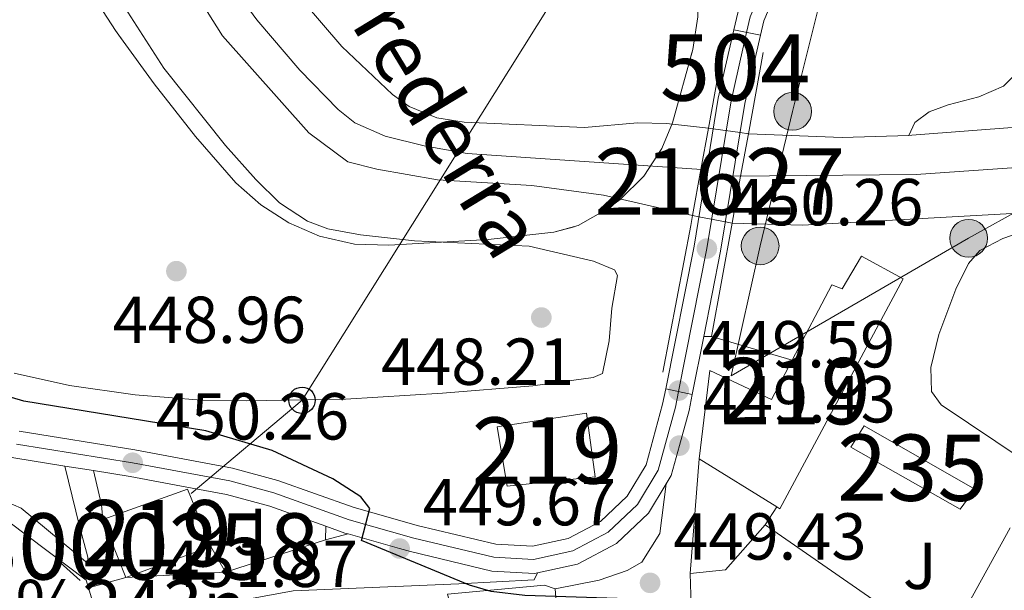
# Model space of a CAD drawing. Extents: x 573419 to 580294, y 729030 to 733732.
# Drawn here: x 575797 to 575946, y 729114 to 729200 of the extents above; entities that cross this region are included whole.
import ezdxf
from ezdxf.enums import TextEntityAlignment as Align

# ---------------------------------------------------------------- set-up
doc = ezdxf.new("R2010")
doc.units = 0
doc.header["$MEASUREMENT"] = 0
for name, pattern in [('DGN Style 1', [49.1971388, 0.08185880000000001, -49.11528]), ('DGN Style 2', [81.8588, 49.11528, -32.74352]), ('DGN Style 3', [114.60231999999999, 81.8588, -32.74352]), ('DGN Style 4', [131.0559388, 65.48704000000001, -32.74352, 0.08185880000000001, -32.74352]), ('DGN Style 5', [57.301159999999996, 24.55764, -32.74352]), ('DGN Style 7', [163.71759999999998, 73.67292, -32.74352, 24.55764, -32.74352])]:
    doc.linetypes.add(name, pattern=pattern)
for name, color, linetype in [('Nivel 11', 7, 'Continuous'), ('Nivel 15', 7, 'Continuous'), ('Nivel 16', 7, 'Continuous'), ('Nivel 20', 7, 'Continuous'), ('Nivel 21', 7, 'Continuous'), ('Nivel 22', 7, 'Continuous'), ('Nivel 23', 7, 'Continuous'), ('Nivel 25', 7, 'Continuous'), ('Nivel 26', 7, 'Continuous'), ('Nivel 32', 7, 'Continuous'), ('Nivel 33', 7, 'Continuous'), ('Nivel 35', 7, 'Continuous'), ('Nivel 36', 7, 'Continuous'), ('Nivel 4', 7, 'Continuous'), ('Nivel 41', 7, 'Continuous'), ('Nivel 43', 7, 'Continuous'), ('Nivel 44', 7, 'Continuous'), ('Nivel 48', 7, 'Continuous'), ('Nivel 49', 7, 'Continuous'), ('Nivel 51', 7, 'Continuous'), ('Nivel 52', 7, 'Continuous'), ('Nivel 54', 7, 'Continuous'), ('Nivel 57', 7, 'Continuous'), ('Nivel 7', 7, 'Continuous')]:
    doc.layers.add(name, color=color, linetype=linetype)
doc.styles.add('Style-arial', font='arial.shx', dxfattribs={"bigfont": 'arialbig.shx'})
doc.styles.add('Style-arialn', font='arialn.shx', dxfattribs={"bigfont": 'arialnbig.shx'})
doc.styles.add('Style-timesi', font='timesi.shx', dxfattribs={"bigfont": 'timesibig.shx'})

# ---------------------------------------------------------------- blocks, each defined once
blk = doc.blocks.new('5PATER')
at = {"layer": 'Nivel 7', "linetype": 'Continuous', "lineweight": 0}
h = blk.add_hatch(color=53, dxfattribs=at)
edge = h.paths.add_edge_path()
edge.add_ellipse((1.001171767711639e-08, 1.001171767711639e-08), major_axis=(-1.095731442945027, -1.110710700472634), ratio=0.9994222409660316, start_angle=0, end_angle=360)
blk = doc.blocks.new('5PELE')
at = {"layer": 'Nivel 32', "linetype": 'Continuous', "lineweight": 0}
h = blk.add_hatch(color=9, dxfattribs=at)
edge = h.paths.add_edge_path()
edge.add_arc((-0.0001999898813664913, 1.001171767711639e-08), 2.85, 0, 360)
at = {"layer": 'Nivel 32', "color": 8, "linetype": 'Continuous', "lineweight": 0}
blk.add_circle((-0.0001999898813664913, 1.001171767711639e-08, -0.0002128803047298788), 2.85, dxfattribs=at)
blk = doc.blocks.new('5PTT')
at = {"layer": 'Nivel 33', "color": 7, "linetype": 'Continuous', "lineweight": 30}
blk.add_circle((0, 0, 0.0001468865212927994), 1.995000006667076, dxfattribs=at)
blk = doc.blocks.new('5PATER_1')
at = {"layer": 'Nivel 7', "linetype": 'Continuous', "lineweight": 0}
h = blk.add_hatch(color=7, dxfattribs=at)
edge = h.paths.add_edge_path()
edge.add_ellipse((1.001171767711639e-08, 1.001171767711639e-08), major_axis=(-1.095731442372465, -1.110710699892244), ratio=0.9994222409660318, start_angle=0, end_angle=360)

msp = doc.modelspace()

# ---------------------------------------------------------------- linework, layer by layer
at = {"layer": 'Nivel 11', "color": 142, "linetype": 'Continuous', "lineweight": 13, "extrusion": (0.0126472140152375, 0.3190885332828369, 0.9476405204005687), "elevation": 240380.3941435294, "flags": 128}
msp.add_lwpolyline([(-546576.6398829101, -711933.0937203974), (-546590.8049962875, -711933.0937203974), (-546600.8218839196, -711933.8390097136)], dxfattribs=at)
at = {"layer": 'Nivel 11', "color": 142, "linetype": 'Continuous', "lineweight": 13}
for points in [[(575898.8770000001, 729170.8130000001, 446.147), (575885.44, 729173.895, 446.147), (575874.6370000001, 729175.3160000001, 446.147), (575860.4099999999, 729176.1980000001, 446.147), (575851.226, 729177.7890000001, 446.147), (575846.852, 729178.9140000001, 446.147), (575840.9709999999, 729183.3090000001, 445.899), (575827.9639999999, 729197.908, 446.147), (575811.6939999999, 729223.8430000001, 446.642), (575795.1980000001, 729261.577, 446.147), (575790.033, 729276.4340000001, 446.147), (575787.9890000001, 729290.9780000001, 446.147), (575792.1680000001, 729350.496, 446.394), (575791.3589999999, 729378.108, 446.394), (575791.487, 729401.916, 446.394), (575792.656, 729417.7069999999, 446.394), (575791.635, 729424.9469999999, 445.899), (575788.8600000001, 729431.888, 445.708)], [(575799.95, 729400.6969999999, 446.889), (575800.3060000001, 729380.923, 446.889), (575803.101, 729351.673, 446.889), (575803.453, 729334.7520000001, 446.642), (575803.29, 729317.6240000001, 446.642), (575803.8470000001, 729292.341, 446.642), (575804.3160000001, 729273.2820000001, 446.147), (575805.432, 729264.8130000001, 446.147), (575806.976, 729260.051, 446.147), (575812.588, 729250.783, 446.147), (575836.4850000001, 729207.4580000001, 446.394), (575845.969, 729196.3400000001, 446.394), (575853.608, 729189.0689999999, 446.147), (575856.1170000001, 729187.2490000001, 446.147), (575860.311, 729185.5360000001, 446.147), (575864.412, 729184.9240000001, 446.147), (575882.595, 729184.074, 446.147), (575890.5560000001, 729184.788, 446.147), (575894.9680000001, 729184.702, 446.147), (575901.2609999999, 729183.98, 446.147)], [(575931.4839999999, 729182.906, 445.909), (575931.9469999999, 729182.9210000001, 445.899), (575980.6329999999, 729186.648, 445.652), (576003.6329999999, 729187.7320000001, 445.404), (576014.6070000001, 729187.2239999999, 444.91), (576020.2080000001, 729186.324, 444.662), (576025.702, 729184.4480000001, 444.168), (576031.044, 729180.882, 443.92), (576038.378, 729175.419, 443.426), (576060.841, 729150.869, 443.426), (576067.1359999999, 729142.851, 444.168), (576072.4010000001, 729134.4839999999, 444.662), (576077.246, 729124.743, 444.91), (576080.6429999999, 729110.557, 444.91), (576082.119, 729100.669, 444.91), (576084.4580000001, 729095.213, 444.415), (576100.8740000001, 729073.8870000001, 444.91), (576111.719, 729058.483, 444.796)], [(575947.091, 729171.0989999999, 444.91), (575915.4809999999, 729169.348, 445.157), (575904.851, 729169.679, 446.147)]]:
    msp.add_polyline3d(points, dxfattribs=at)
at = {"layer": 'Nivel 15', "color": 1, "linetype": 'Continuous', "lineweight": 13, "extrusion": (0.01466567225235643, -0.009104687751612326, 0.9998510002587047), "elevation": 2264.423608247098, "flags": 128}
msp.add_lwpolyline([(575831.2341708655, 729184.9245120282), (575842.9484017482, 729177.6532106437)], dxfattribs=at)
at = {"layer": 'Nivel 15', "color": 1, "linetype": 'Continuous', "lineweight": 13, "extrusion": (-0.03373436535537008, -0.01373542749726252, 0.9993364451602562), "elevation": -28980.9283436067, "flags": 128}
msp.add_lwpolyline([(-458154.2982967308, 807734.5625284403), (-458153.76114879, 807748.1526658237), (-458144.3870702219, 807748.1526658237)], dxfattribs=at)
at = {"layer": 'Nivel 15', "color": 1, "linetype": 'Continuous', "lineweight": 13, "extrusion": (-0.0288851626380598, 0.07309390823097353, 0.9969066796640972), "elevation": 37119.60673468986, "flags": 128}
msp.add_lwpolyline([(-803481.2514152802, -464985.6044447047), (-803481.2514152802, -464995.045326761)], dxfattribs=at)
at = {"layer": 'Nivel 15', "color": 1, "linetype": 'Continuous', "lineweight": 13, "extrusion": (-0.2063606739055524, 0.4641758386570879, 0.8613687149370096), "elevation": 219986.0965254643, "flags": 128}
msp.add_lwpolyline([(-822431.9886358948, -372132.1455679098), (-822437.0840700879, -372130.1966732529), (-822445.3228968377, -372134.5787333605)], dxfattribs=at)
at = {"layer": 'Nivel 15', "color": 1, "linetype": 'Continuous', "lineweight": 13, "extrusion": (0.06939760491172163, 0.05719632888940217, 0.9959480671170019), "elevation": 82120.27910489813, "flags": 128}
msp.add_lwpolyline([(196369.2992298676, -904427.8271858697), (196340.1002644177, -904436.0780258663), (196338.6555345075, -904422.011566842)], dxfattribs=at)
at = {"layer": 'Nivel 15', "color": 1, "linetype": 'Continuous', "lineweight": 13, "extrusion": (0.01694816522109845, 0.006188973766279633, 0.999837214900185), "elevation": 14730.92792478184, "flags": 128}
msp.add_lwpolyline([(487367.4111370131, -790853.4997524752), (487367.4111370132, -790839.8101037219)], dxfattribs=at)
at = {"layer": 'Nivel 15', "color": 1, "linetype": 'Continuous', "lineweight": 13, "extrusion": (0.001921716845011954, -0.06302540814449385, 0.998010072560687), "elevation": -44393.71097220526, "flags": 128}
msp.add_lwpolyline([(597852.2763081619, 709812.2806128943), (597852.2763081619, 709839.7329681849)], dxfattribs=at)
at = {"layer": 'Nivel 15', "color": 1, "linetype": 'Continuous', "lineweight": 13}
for points in [[(575911.591, 729126.8130000001, 456.833), (575912.065, 729126.5190000001, 456.824), (575930.669, 729161.273, 451.876), (575924.342, 729164.685, 451.876), (575921.4639999999, 729159.75, 453.113), (575919.908, 729160.3600000001, 452.618), (575913.916, 729148.9990000001, 453.104)], [(575913.916, 729148.9990000001, 453.104), (575910.767, 729143.027, 453.36), (575901.497, 729147.4210000001, 457.318), (575899.879, 729134.084, 457.071)], [(575869.396, 729138.932, 454.595), (575882.8859999999, 729140.967, 454.101), (575884.1769999999, 729131.3500000001, 454.348), (575870.9140000001, 729129.97, 454.348), (575869.396, 729138.932, 454.595)]]:
    msp.add_polyline3d(points, dxfattribs=at)
at = {"layer": 'Nivel 15', "color": 126, "linetype": 'Continuous', "lineweight": 0}
msp.add_polyline3d([(575924.77, 729139.077, 448.425), (575941.4639999999, 729129.5150000001, 448.425), (575939.2690000001, 729126.4610000001, 448.673), (575922.7409999999, 729135.865, 448.425), (575924.77, 729139.077, 448.425)], dxfattribs=at)
at = {"layer": 'Nivel 16', "color": 1, "linetype": 'Continuous', "lineweight": 13, "elevation": 452.232, "flags": 128}
msp.add_lwpolyline([(575909.854, 729124.1130000001), (575911.591, 729126.8130000001)], dxfattribs=at)
at = {"layer": 'Nivel 20', "color": 7, "linetype": 'DGN Style 2', "lineweight": 0, "extrusion": (0.1209920828915053, 0.161001526778933, 0.9795097877267116), "elevation": 187503.4017075442, "flags": 128}
msp.add_lwpolyline([(-22288.51947638334, -909675.001974551), (-22287.5617963461, -909675.7269124426), (-22272.93378964649, -909675.7269124424)], dxfattribs=at)
at = {"layer": 'Nivel 20', "color": 7, "linetype": 'DGN Style 2', "lineweight": 0}
msp.add_polyline3d([(575787.3130000001, 729115.676, 456.595), (575788.861, 729108.7409999999, 457.337), (575808.567, 729111.9010000001, 456.347), (575807.757, 729114.622, 455.998)], dxfattribs=at)
at = {"layer": 'Nivel 21', "color": 1, "linetype": 'Continuous', "lineweight": 0, "extrusion": (0.005025494500377564, 0.02774677609503333, 0.9996023513484544), "elevation": 23576.26740138729, "flags": 128}
msp.add_lwpolyline([(-436726.0277418338, -819808.6835939519), (-436726.0277418338, -819820.0672943168)], dxfattribs=at)
at = {"layer": 'Nivel 21', "color": 1, "linetype": 'Continuous', "lineweight": 0, "extrusion": (0.004041357344417829, 0.02230676130971627, 0.9997430048921004), "elevation": 19042.76025054251, "flags": 128}
msp.add_lwpolyline([(-436690.8854890268, -819961.1781051704), (-436690.885489027, -819948.7387007633)], dxfattribs=at)
at = {"layer": 'Nivel 21', "color": 1, "linetype": 'Continuous', "lineweight": 0, "extrusion": (0.9827569119770598, -0.1763400946266637, 0.05561495292071227), "elevation": 437411.5858225286, "flags": 128}
msp.add_lwpolyline([(819419.9427340596, -23913.50490394399), (819427.0148735447, -23913.70521396564), (819433.3237991028, -23913.88348988492)], dxfattribs=at)
at = {"layer": 'Nivel 21', "color": 1, "linetype": 'Continuous', "lineweight": 0, "extrusion": (-0.7902525223521257, 0.1568383302569146, 0.592370398550034), "elevation": -340481.9247206373, "flags": 128}
msp.add_lwpolyline([(-827344.5443678983, 250899.4900898129), (-827338.0460893451, 250899.6725476111), (-827330.8478531034, 250899.8761059711)], dxfattribs=at)
at = {"layer": 'Nivel 21', "color": 1, "linetype": 'Continuous', "lineweight": 0, "extrusion": (-0.9611585376937496, 0.1794220206866801, 0.2097188687531993), "elevation": -422606.4208184725, "flags": 128}
msp.add_lwpolyline([(-822443.8831764036, 91104.47359655215), (-822466.4328092665, 91104.7262143353), (-822467.9590333444, 91104.68223634065)], dxfattribs=at)
at = {"layer": 'Nivel 21', "color": 1, "linetype": 'Continuous', "lineweight": 0, "extrusion": (0.004048151669094051, 0.02234428632024081, 0.9997421394224127), "elevation": 19074.03522372268, "flags": 128}
msp.add_lwpolyline([(-436691.0330305039, -819934.2312355493), (-436691.0330305039, -819916.792471115)], dxfattribs=at)
at = {"layer": 'Nivel 21', "color": 7, "linetype": 'Continuous', "lineweight": 13, "extrusion": (-0.005875481609205337, -0.02961040128225379, 0.9995442475707437), "elevation": -24524.53903543988, "flags": 128}
msp.add_lwpolyline([(422971.1035224143, 826933.5542206585), (422971.1035224143, 826924.6101801286)], dxfattribs=at)
at = {"layer": 'Nivel 21', "color": 7, "linetype": 'Continuous', "lineweight": 13, "extrusion": (0.004558453002691355, 0.1542059530053305, 0.988028210408964), "elevation": 115509.5014782054, "flags": 128}
msp.add_lwpolyline([(-554104.1713972015, -736852.2463618056), (-554105.3559144025, -736852.2463618056), (-554117.6277556093, -736849.0442525945)], dxfattribs=at)
at = {"layer": 'Nivel 21', "color": 7, "linetype": 'Continuous', "lineweight": 13, "extrusion": (0.05041220111479107, -0.03929992586694581, 0.9979549718327048), "elevation": 825.6986015733673, "flags": 128}
msp.add_lwpolyline([(929126.1083365665, -5857.591541372705), (929123.9167473176, -5858.697696728748), (929118.836209201, -5860.821551918983), (929114.515114435, -5862.629021855304), (929113.0944713503, -5862.80110969767)], dxfattribs=at)
at = {"layer": 'Nivel 21', "color": 7, "linetype": 'Continuous', "lineweight": 13, "flags": 128}
for points, elevation in [([(575899.879, 729134.084), (575898.521, 729116.781)], 449.759), ([(575843.4820000001, 729121.879), (575846.905, 729122.7390000001)], 449.761), ([(575813.3629999999, 729116.149), (575807.757, 729114.622)], 452.644)]:
    msp.add_lwpolyline(points, dxfattribs=dict(at, elevation=elevation))
at = {"layer": 'Nivel 21', "color": 7, "linetype": 'Continuous', "lineweight": 13, "extrusion": (0.02754579842039636, -0.004443076639767293, 0.9996106682400684), "elevation": 13071.7513484376, "flags": 128}
msp.add_lwpolyline([(811520.0787732969, -452165.7372396044), (811520.0787732969, -452161.364766048)], dxfattribs=at)
at = {"layer": 'Nivel 21', "color": 7, "linetype": 'Continuous', "lineweight": 0, "extrusion": (-0.8113228763548717, -0.07438335852090729, 0.5798467955231001), "elevation": -521140.763115544, "flags": 128}
msp.add_lwpolyline([(-673516.5653944348, 371452.9634120592), (-673511.3182166356, 371454.1773177983), (-673509.0728389393, 371454.1773177981)], dxfattribs=at)
at = {"layer": 'Nivel 21', "color": 7, "linetype": 'Continuous', "lineweight": 13, "extrusion": (0.02695560233236395, -0.02418511186148095, 0.9993440227805174), "elevation": -1661.543040181396, "flags": 128}
msp.add_lwpolyline([(927302.4167184499, 58255.16078773665), (927297.291748628, 58254.17727251898), (927290.6716063917, 58254.71898150269), (927284.4384511588, 58257.01971111307), (927279.4416957395, 58260.62813988153)], dxfattribs=at)
at = {"layer": 'Nivel 21', "color": 7, "linetype": 'Continuous', "lineweight": 13, "extrusion": (0.07270914588824486, 0.2067361468527247, 0.9756913168050082), "elevation": 193044.425312449, "flags": 128}
msp.add_lwpolyline([(-301321.7572007894, -857414.0642186576), (-301321.2466200134, -857414.0322769757), (-301318.1921762663, -857414.045966268)], dxfattribs=at)
at = {"layer": 'Nivel 21', "color": 7, "linetype": 'Continuous', "lineweight": 0, "elevation": 452.48, "flags": 128}
msp.add_lwpolyline([(575803, 729118.882), (575806.483, 729115.7239999999)], dxfattribs=at)
at = {"layer": 'Nivel 21', "color": 7, "linetype": 'Continuous', "lineweight": 13, "extrusion": (0.04913650484329296, 0.002761579420856838, 0.9987882546220131), "elevation": 30757.91415781915, "flags": 128}
msp.add_lwpolyline([(695656.3601386428, -615066.1081336068), (695656.3601386428, -615051.0311374208)], dxfattribs=at)
at = {"layer": 'Nivel 21', "color": 7, "linetype": 'Continuous', "lineweight": 13}
for points in [[(575905.1200000001, 729198.8600000001, 449.217), (575905.7039999999, 729201.4269999999, 449.143), (575908.513, 729208.1159999999, 448.861), (575911.163, 729212.169, 448.752), (575914.372, 729215.7949999999, 448.71)], [(575918.706, 729214.1089999999, 448.721), (575917.233, 729212.865, 448.71), (575914.4169999999, 729209.683, 448.752), (575912.1329999999, 729206.19, 448.861), (575909.6059999999, 729200.172, 449.143), (575909.1140000001, 729198.01, 449.208)], [(575894.828, 729144.6529999999, 449.587), (575899.0989999999, 729166.1780000001, 450.257), (575902.7649999999, 729188.517, 449.515), (575905.1200000001, 729198.8600000001, 449.217)], [(575909.1140000001, 729198.01, 449.208), (575906.774, 729187.7309999999, 449.515), (575903.1159999999, 729165.449, 450.257), (575900.5590000001, 729152.5590000001, 449.859)], [(575804.2039999999, 729132.9950000001, 450.534), (575796.493, 729134.2390000001, 450.751), (575784.139, 729137.219, 451.074), (575774.342, 729140.575, 451.342), (575765.652, 729144.281, 451.654), (575744.6359999999, 729155.1240000001, 452.95), (575739.395, 729158.354, 453.263), (575735.8530000001, 729161.0109999999, 453.302)], [(575797.3, 729138.2479999999, 450.751), (575814.753, 729135.4340000001, 450.257), (575829.4920000001, 729132.6669999999, 450.024), (575836.308, 729130.821, 449.998), (575847.6570000001, 729126.773, 450.009), (575857.344, 729124.0390000001, 449.888), (575869.1980000001, 729121.203, 449.653), (575874.716, 729120.8870000001, 449.465), (575880.1159999999, 729122.0630000001, 449.323), (575885.003, 729124.645, 449.24), (575889.017, 729128.443, 449.22), (575891.8670000001, 729133.179, 449.267), (575894.3659999999, 729142.3219999999, 449.515), (575894.828, 729144.6529999999, 449.587)], [(575843.5360000001, 729123.905, 450.006), (575835.085, 729126.9199999999, 449.998), (575828.578, 729128.6810000001, 450.024), (575823.379, 729129.6570000001, 450.107), (575814.0490000001, 729131.409, 450.257), (575808.5190000001, 729132.2990000001, 450.412)], [(575878.132, 729114.45, 449.757), (575884.808, 729115.743, 449.757), (575888.99, 729117.2069999999, 449.509), (575891.217, 729118.4909999999, 449.509), (575893.933, 729122.8090000001, 449.509), (575894.9180000001, 729130.3300000001, 449.262)], [(575875.5079999999, 729116.878, 449.454), (575875.0390000001, 729116.7760000001, 449.465), (575868.6000000001, 729117.1440000001, 449.653), (575856.3119999999, 729120.085, 449.888), (575854.6910000001, 729120.5419999999, 449.907), (575846.905, 729122.7390000001, 450.002)], [(575875.5079999999, 729116.878, 449.08), (575874.969, 729115.8019999999, 449.08), (575863.6259999999, 729115.19, 449.822), (575838.6470000001, 729114.1699999999, 450.021), (575821.6740000001, 729111.0190000001, 451.534), (575822.2320000001, 729108.2590000001, 451.553)]]:
    msp.add_polyline3d(points, dxfattribs=at)
at = {"layer": 'Nivel 21', "color": 7, "linetype": 'DGN Style 3', "lineweight": 0}
for points in [[(575988.0819999999, 729209.6680000001, 448.473), (575988.6059999999, 729207.256, 448.221), (575989.608, 729205.6529999999, 448.221), (575991.2320000001, 729204.4650000001, 448.221), (575992.1610000001, 729203.1259999999, 447.973), (575992.6969999999, 729201.611, 447.726), (575992.655, 729200.6140000001, 447.478), (575992.037, 729200.067, 447.478), (575990.46, 729199.3640000001, 446.984), (575980.5, 729198.456, 447.181), (575962.7620000001, 729197.5789999999, 447.231), (575954.7930000001, 729196.297, 447.231), (575953.45, 729195.8970000001, 447.231), (575949.0619999999, 729193.534, 446.833), (575945.7820000001, 729190.328, 445.994), (575942.0689999999, 729188.709, 445.747), (575937.416, 729187.4990000001, 445.5), (575934.5860000001, 729186.466, 445.5), (575932.3999999999, 729184.852, 445.5), (575931.4839999999, 729182.906, 445.5)], [(575735.8530000001, 729161.0109999999, 453.347), (575740.6089999999, 729155.533, 454.583), (575746.486, 729150.6510000001, 455.078), (575755.568, 729143.9820000001, 455.078), (575769.4439999999, 729136.9450000001, 453.841), (575782.135, 729131.906, 453.347), (575792.8360000001, 729128.683, 453.099), (575797.5900000001, 729126.6100000001, 452.604), (575807.604, 729118.3430000001, 452.357), (575807.663, 729119.237, 452.11), (575806.413, 729123.908, 451.862), (575804.2039999999, 729132.9950000001, 450.534)]]:
    msp.add_polyline3d(points, dxfattribs=at)
at = {"layer": 'Nivel 22', "color": 142, "linetype": 'DGN Style 5', "lineweight": 0, "elevation": 446.147, "flags": 128}
for points in [[(575901.2609999999, 729183.98), (575902.003, 729183.878), (575906.051, 729183.327), (575907.2930000001, 729183.158)], [(575898.8770000001, 729170.8130000001), (575899.8289999999, 729170.632), (575903.841, 729169.8700000001), (575904.851, 729169.679)]]:
    msp.add_lwpolyline(points, dxfattribs=at)
at = {"layer": 'Nivel 22', "color": 142, "linetype": 'DGN Style 1', "lineweight": 13}
msp.add_polyline3d([(575904.851, 729169.679, 450.025), (575906.1340000001, 729176.763, 449.861), (575907.2930000001, 729183.158, 449.714), (575907.2930000001, 729183.158, 446.147), (575906.051, 729183.327, 446.147), (575902.003, 729183.878, 446.147), (575901.2609999999, 729183.98, 446.147), (575901.2609999999, 729183.98, 449.753), (575900.1370000001, 729177.7720000001, 449.931), (575898.8770000001, 729170.8130000001, 450.131), (575898.8770000001, 729170.8130000001, 446.147), (575899.8289999999, 729170.632, 446.147), (575903.841, 729169.8700000001, 446.147)], close=True, dxfattribs=at)
at = {"layer": 'Nivel 23', "color": 70, "linetype": 'DGN Style 4', "lineweight": 0}
for points in [[(575900.99, 729177.7050000001, 449.871), (575864.871, 729180.155, 446.147), (575858.409, 729181.3319999999, 446.147), (575852.4909999999, 729182.79, 446.147), (575847.915, 729184.8230000001, 446.066), (575845.399, 729186.7890000001, 446.04), (575839.6100000001, 729192.747, 446.175), (575833.1329999999, 729200.351, 446.254), (575827.044, 729208.9650000001, 446.385), (575824.4110000001, 729213.209, 446.466), (575812.861, 729236.047, 446.401), (575804.2649999999, 729254.145, 446.179), (575800.256, 729263.304, 446.147), (575797.727, 729270.8700000001, 446.147), (575796.1140000001, 729283.4299999999, 446.365), (575797.7990000001, 729343.5150000001, 446.531), (575797.5560000001, 729353.51, 446.648), (575795.4950000001, 729393.709, 446.62)], [(575904.9709999999, 729176.7509999999, 449.88), (575932.5970000001, 729177.0220000001, 445.489), (575969.7609999999, 729179.56, 444.868), (575989.047, 729181.331, 444.463), (576005.2590000001, 729181.5419999999, 444.263), (576011.983, 729181.065, 444.013), (576018.402, 729179.848, 443.945), (576023.142, 729178.311, 443.755), (576028.47, 729175.1429999999, 443.661), (576040.3060000001, 729165.693, 443.42), (576046.02, 729159.8559999999, 443.461), (576056.98, 729146.2239999999, 443.661), (576062.6950000001, 729137.997, 444.036), (576067.104, 729130.192, 444.305), (576069.1240000001, 729125.5970000001, 444.392), (576070.3740000001, 729121.192, 444.437), (576072.608, 729105.148, 444.287), (576073.236, 729102.3870000001, 444.302), (576075.2239999999, 729097.8200000001, 444.363), (576078.622, 729093.1780000001, 444.278), (576091.7350000001, 729078.351, 444.416), (576098.098, 729070.632, 444.653), (576106.3470000001, 729058.425, 444.66)]]:
    msp.add_polyline3d(points, dxfattribs=at)
at = {"layer": 'Nivel 23', "color": 7, "linetype": 'DGN Style 4', "lineweight": 0}
for points in [[(576147.344, 729326.6610000001, 449.956), (576009.3759999999, 729260.51, 448.242), (575943.267, 729229.727, 448.545), (575925.429, 729220.8910000001, 448.621), (575919.209, 729217.2990000001, 448.734), (575915.753, 729214.3800000001, 448.841), (575912.7339999999, 729210.969, 448.752), (575910.2609999999, 729207.1869999999, 448.861), (575907.588, 729200.821, 449.143), (575907.034, 729198.453, 449.213)], [(575907.034, 729198.453, 449.213), (575904.7010000001, 729188.138, 449.515), (575901.0390000001, 729165.8260000001, 450.257), (575896.7520000001, 729144.237, 449.588)], [(575796.9110000001, 729136.3130000001, 450.751), (575814.4140000001, 729133.4909999999, 450.257), (575829.051, 729130.743, 450.024), (575835.7180000001, 729128.9369999999, 449.998), (575847.057, 729124.8929999999, 450.009), (575856.8459999999, 729122.1300000001, 449.888), (575868.909, 729119.244, 449.653), (575874.872, 729118.902, 449.465), (575880.798, 729120.193, 449.323), (575886.162, 729123.027, 449.24), (575890.567, 729127.1950000001, 449.22), (575893.6969999999, 729132.395, 449.267), (575896.2860000001, 729141.869, 449.515), (575896.7520000001, 729144.237, 449.588)]]:
    msp.add_polyline3d(points, dxfattribs=at)
at = {"layer": 'Nivel 25', "color": 92, "linetype": 'Continuous', "lineweight": 0, "extrusion": (-0.003236166390713177, -0.1214161686589795, 0.9925964140652866), "elevation": -89944.24048932915, "flags": 128}
msp.add_lwpolyline([(556212.2946422407, 738752.7097955353), (556212.2946422407, 738750.6679591071)], dxfattribs=at)
at = {"layer": 'Nivel 25', "color": 92, "linetype": 'Continuous', "lineweight": 0, "extrusion": (-0.02756271006062178, 0.04872196222837184, 0.9984320044002654), "elevation": 20102.70262624928, "flags": 128}
msp.add_lwpolyline([(-860194.3564930814, -350502.0520610977), (-860194.3564930814, -350506.4823757594)], dxfattribs=at)
at = {"layer": 'Nivel 25', "color": 92, "linetype": 'Continuous', "lineweight": 0, "extrusion": (0.05928683753715982, 0.01920022549516214, 0.9980563221761473), "elevation": 48588.16918813757, "flags": 128}
msp.add_lwpolyline([(516236.4129719229, -770943.4403737041), (516236.4129719228, -770927.554204216)], dxfattribs=at)
at = {"layer": 'Nivel 25', "color": 92, "linetype": 'Continuous', "lineweight": 0}
for points in [[(575861.987, 729113.2849999999, 450.084), (575861.9099999999, 729113.6359999999, 450.048), (575876.561, 729115.034, 449.553), (575878.132, 729114.45, 449.553)], [(575878.132, 729114.45, 449.553), (575878.3530000001, 729111.8090000001, 449.8), (575870.662, 729103.8360000001, 450.295), (575868.7409999999, 729103.8400000001, 450.295), (575862.436, 729111.2609999999, 450.295), (575861.987, 729113.2849999999, 450.084)]]:
    msp.add_polyline3d(points, dxfattribs=at)
at = {"layer": 'Nivel 32', "color": 6, "linetype": 'DGN Style 7', "lineweight": 0}
msp.add_polyline3d([(575920.5109999999, 729212.9680000001, 448.717), (575913.9750000001, 729186.5290000001, 447.889), (575909.0719999999, 729166.2209999999, 448.062), (575904.727, 729146.591, 449.97), (575940.53, 729167.3700000001, 446.593), (575984.244, 729191.8929999999, 446.215), (576023.0549999999, 729213.351, 448.486), (576062.5590000001, 729237.6499999999, 447.938), (576111.9920000001, 729266.375, 448.842)], dxfattribs=at)
at = {"layer": 'Nivel 33', "color": 7, "linetype": 'Continuous', "lineweight": 0}
msp.add_polyline3d([(575823.226, 729128.845, 450.176), (575839.966, 729142.9180000001, 447.765), (575908.6799999999, 729252.621, 448.842), (575994.6070000001, 729287.872, 448.223), (576155.506, 729355.182, 451.556), (576225.328, 729321.0689999999, 456.649), (576268.189, 729248.335, 457.999), (576310.7080000001, 729060.645, 454.037)], dxfattribs=at)
at = {"layer": 'Nivel 35', "color": 92, "linetype": 'DGN Style 3', "lineweight": 0, "elevation": 464.301, "flags": 128}
msp.add_lwpolyline([(575710.1869999999, 729515.658), (575707.9809999999, 729518.885), (575706.1410000001, 729523.767), (575705.1699999999, 729528.7010000001), (575704.7860000001, 729533.6699999999), (575704.5719999999, 729548.034), (575704.896, 729557.9169999999), (575705.6540000001, 729562.8400000001), (575708.4550000001, 729572.203), (575710.6340000001, 729576.666), (575713.355, 729580.3999999999), (575716.915, 729584.3230000001), (575720.9550000001, 729587.3400000001), (575724.21, 729588.4040000001), (575734.1810000001, 729589.2919999999), (575769.976, 729589.939), (575773.2339999999, 729589.6950000001), (575777.5830000001, 729587.119), (575777.815, 729586.662), (575778.139, 729581.6869999999), (575774.0160000001, 729568.2890000001), (575773.182, 729563.331), (575772.827, 729558.2860000001), (575773.4180000001, 729551.101), (575774.588, 729546.2350000001), (575776.327, 729541.531), (575793.354, 729505.9990000001), (575798.19, 729494.4920000001), (575806.675, 729464.094), (575809.5149999999, 729448.861), (575811.8600000001, 729439.1089999999), (575812.6769999999, 729434.1969999999), (575809.953, 729404.8019999999), (575810.416, 729381.733), (575810.994, 729367.96), (575812.101, 729357.53), (575813.716, 729333.3389999999), (575814.787, 729327.8389999999), (575815.584, 729317.8489999999), (575816.2250000001, 729314.2720000001), (575826.101, 729279.1470000001), (575838.371, 729259.8030000001), (575842.773, 729251.1610000001), (575846.743, 729241.6359999999), (575854.0279999999, 729232.5630000001), (575860.294, 729223.1950000001), (575863.7930000001, 729219.2010000001), (575868.108, 729216.6610000001), (575878.4839999999, 729213.0150000001), (575885.308, 729212.078), (575896.9739999999, 729208.185), (575899.219, 729206.469), (575899.611, 729204.3530000001), (575899.699, 729200.784), (575898.899, 729195.8630000001), (575895.8740000001, 729184.8230000001), (575894.236, 729180.926), (575891.52, 729176.727), (575887.9340000001, 729173.216), (575886.044, 729171.797), (575881.598, 729169.283), (575877.9680000001, 729168.283), (575868.024, 729167.193), (575853.0530000001, 729166.311), (575847.878, 729166.503), (575842.6159999999, 729167.669), (575837.952, 729169.6950000001), (575833.7679999999, 729172.429), (575829.987, 729175.7579999999), (575823.9040000001, 729182.7139999999), (575817.6540000001, 729190.665), (575811.8230000001, 729198.733), (575801.131, 729215.423), (575789.146, 729237.0220000001), (575787.0490000001, 729241.5460000001), (575784.054, 729249.9720000001), (575781.9310000001, 729259.7550000001), (575779.3400000001, 729274.523), (575777.962, 729280.5660000001), (575775.996, 729287.267), (575773.4180000001, 729291.487), (575770.0530000001, 729295.2749999999), (575767.99, 729298.2069999999), (575763.3160000001, 729307.229), (575761.879, 729311.9850000001), (575759.8360000001, 729342.811), (575759.625, 729351.3929999999), (575757.7110000001, 729371.3260000001), (575758.949, 729398.095), (575758.838, 729408.0970000001), (575758.44, 729414.084), (575757.2860000001, 729422.3260000001), (575753.381, 729441.942), (575749.192, 729471.4380000001), (575747.551, 729476.1470000001), (575743.9510000001, 729483.6170000001), (575737.8859999999, 729495.56), (575735.1410000001, 729499.9979999999), (575732.1710000001, 729503.2409999999), (575728.172, 729506.179), (575714.075, 729512.577)], dxfattribs=at)
at = {"layer": 'Nivel 36', "color": 92, "linetype": 'Continuous', "lineweight": 0}
for points in [[(575796.5160000001, 729147, 448.453), (575804.878, 729145.1680000001, 448.284), (575814.8019999999, 729143.7350000001, 448.046), (575824.753, 729142.9240000001, 447.819), (575831.5190000001, 729142.827, 447.733), (575846.521, 729143.0930000001, 447.759), (575861.145, 729143.9780000001, 447.867), (575874.788, 729145.1030000001, 448.037), (575883.889, 729146.3640000001, 448.284), (575885.287, 729146.9380000001, 448.284), (575886.2890000001, 729151.878, 448.284), (575886.6980000001, 729156.838, 448.284), (575887.538, 729161.7309999999, 448.284), (575887.101, 729162.6329999999, 448.284), (575883.956, 729163.926, 448.284), (575874.2050000001, 729166.176, 448.284), (575856.908, 729166.9809999999, 448.363), (575848.78, 729167.8759999999, 448.531), (575843.8800000001, 729168.788, 448.531), (575840.8, 729169.963, 448.531), (575836.585, 729172.7479999999, 448.531), (575832.9990000001, 729176.223, 448.531), (575828.439, 729181.369, 448.531), (575819.098, 729193.0619999999, 448.531), (575807.342, 729211.429, 448.325)], [(575948.7490000001, 729133.926, 448.024), (575936.3899999999, 729142.256, 448.024), (575934.913, 729144.246, 448.024), (575934.824, 729147.8640000001, 448.024), (575936.03, 729152.842, 448.024), (575938.6170000001, 729159.713, 448.024), (575940.5149999999, 729163.5460000001, 448.024), (575942.227, 729165.514, 447.777), (575945.6699999999, 729167.3260000001, 447.777), (575950.74, 729169.111, 447.777)], [(575895.6570000001, 729067.3289999999, 449.509), (575908.9809999999, 729070.8470000001, 449.347), (575927.7420000001, 729076.619, 449.014), (575932.173, 729078.754, 449.014), (575933.355, 729080.6429999999, 449.014), (575933.9410000001, 729082.4510000001, 449.014), (575933.757, 729084.5390000001, 449.014), (575933.176, 729086.55, 449.014), (575931.7860000001, 729089.0730000001, 448.766), (575931.369, 729091.155, 448.519), (575931.533, 729093.949, 448.519), (575932.4380000001, 729097.6570000001, 448.519), (575946.8090000001, 729123.682, 448.024)]]:
    msp.add_polyline3d(points, dxfattribs=at)
at = {"layer": 'Nivel 4', "color": 30, "linetype": 'Continuous', "lineweight": 30, "elevation": 450, "flags": 128}
msp.add_lwpolyline([(575873.5700000001, 729055.895), (575873.081, 729059.0320000001), (575873.104, 729064.0320000001), (575874.682, 729068.906), (575877.0390000001, 729073.54), (575884.5700000001, 729086.8330000001), (575890.469, 729095.2520000001), (575891.2620000001, 729099.331), (575891.4569999999, 729104.3740000001), (575891.078, 729109.402), (575887.4950000001, 729112.9839999999), (575873.598, 729113.4469999999), (575868.5160000001, 729114.0700000001), (575865.243, 729115.0150000001), (575848.9240000001, 729121.7339999999), (575850.1810000001, 729126.5989999999), (575848.8260000001, 729128.321), (575844.5930000001, 729131.065), (575835.4639999999, 729135.3189999999), (575825.477, 729138.2890000001), (575797.99, 729142.7990000001), (575788.31, 729145.6329999999)], dxfattribs=at)
at = {"layer": 'Nivel 49', "color": 7, "linetype": 'DGN Style 5', "lineweight": 0, "extrusion": (0.002155736908826802, -0.0004587822665254836, 0.9999975711556564), "elevation": 1356.17232634956, "flags": 128}
msp.add_lwpolyline([(575902.8134307915, 729199.5589292054), (575906.8074409126, 729198.7089291161)], dxfattribs=at)
at = {"layer": 'Nivel 49', "color": 7, "linetype": 'DGN Style 5', "lineweight": 0, "extrusion": (-0.0002393711861088182, 5.176079519215989e-05, 0.9999999700111274), "elevation": 349.4764655144604, "flags": 128}
msp.add_lwpolyline([(575894.9191194391, 729144.6358875751), (575898.9101195643, 729143.7728875738)], dxfattribs=at)
at = {"layer": 'Nivel 51', "color": 143, "linetype": 'Continuous', "lineweight": 13}
for points in [[(575811.6939999999, 729223.8430000001, 446.642), (575827.9639999999, 729197.908, 446.147), (575840.9709999999, 729183.3090000001, 445.899), (575846.852, 729178.9140000001, 446.147), (575851.226, 729177.7890000001, 446.147), (575860.4099999999, 729176.1980000001, 446.147), (575874.6370000001, 729175.3160000001, 446.147), (575885.44, 729173.895, 446.147), (575898.8770000001, 729170.8130000001, 446.147), (575898.8770000001, 729170.8130000001, 450.131), (575900.1370000001, 729177.7720000001, 449.931), (575901.2609999999, 729183.98, 446.147), (575894.9680000001, 729184.702, 446.147), (575890.5560000001, 729184.788, 446.147), (575882.595, 729184.074, 446.147), (575864.412, 729184.9240000001, 446.147), (575860.311, 729185.5360000001, 446.147), (575856.1170000001, 729187.2490000001, 446.147), (575853.608, 729189.0689999999, 446.147), (575845.969, 729196.3400000001, 446.394), (575836.4850000001, 729207.4580000001, 446.394)], [(575980.6329999999, 729186.648, 445.652), (575931.9469999999, 729182.9210000001, 445.899), (575931.4839999999, 729182.906, 445.909), (575921.4469999999, 729182.5970000001, 446.147), (575907.2930000001, 729183.158, 446.147), (575907.2930000001, 729183.158, 449.714), (575906.1340000001, 729176.763, 449.861), (575904.851, 729169.679, 450.025), (575904.851, 729169.679, 446.147), (575915.4809999999, 729169.348, 445.157), (575947.091, 729171.0989999999, 444.91)]]:
    msp.add_polyline3d(points, dxfattribs=at)
at = {"layer": 'Nivel 52', "color": 1, "linetype": 'Continuous', "lineweight": 13}
for points in [[(575911.591, 729126.8130000001, 456.833), (575912.065, 729126.5190000001, 456.824), (575930.669, 729161.273, 451.876), (575924.342, 729164.685, 451.876), (575921.4639999999, 729159.75, 453.113), (575919.908, 729160.3600000001, 452.618), (575913.916, 729148.9990000001, 453.104), (575910.767, 729143.027, 453.36), (575901.497, 729147.4210000001, 457.318), (575899.879, 729134.084, 457.071)], [(575924.8740000001, 729096.7820000001, 452.647), (575934.7660000001, 729106.807, 451.382), (575909.854, 729124.1130000001, 452.124), (575903.8589999999, 729117.317, 454.35), (575898.521, 729116.781, 453.36), (575899.3559999999, 729089.396, 451.629), (575905.979, 729090.4510000001, 452.866), (575903.5149999999, 729108.2280000001, 453.855), (575906.821, 729108.9580000001, 454.103), (575921.2379999999, 729093.0959999999, 453.113)]]:
    msp.add_polyline3d(points, close=True, dxfattribs=at)
for points in [[(575869.396, 729138.932, 454.595), (575870.9140000001, 729129.97, 454.348), (575884.1769999999, 729131.3500000001, 454.348), (575882.8859999999, 729140.967, 454.101)], [(575826.22, 729120.844, 459.295), (575822.685, 729129.5260000001, 459.295), (575809.9040000001, 729124.902, 458.8), (575813.3629999999, 729116.149, 459.542)]]:
    msp.add_3dface(points, dxfattribs=at)
at = {"layer": 'Nivel 52', "color": 4, "linetype": 'Continuous', "lineweight": 0}
msp.add_3dface([(575924.77, 729139.077, 448.425), (575922.7409999999, 729135.865, 448.425), (575939.2690000001, 729126.4610000001, 448.673), (575941.4639999999, 729129.5150000001, 448.425)], dxfattribs=at)
at = {"layer": 'Nivel 52', "color": 1, "linetype": 'Continuous', "lineweight": 0}
msp.add_3dface([(575826.22, 729120.844, 459.295), (575822.685, 729129.5260000001, 459.295), (575809.9040000001, 729124.902, 458.8), (575813.3629999999, 729116.149, 459.542)], dxfattribs=at)
at = {"layer": 'Nivel 54', "color": 9, "linetype": 'Continuous', "lineweight": 0}
for points in [[(576001.5760000001, 729259.0530000001, 448.273), (575942.4140000001, 729231.5050000001, 448.544), (575927.3459999999, 729224.0419999999, 448.725), (575924.4979999999, 729222.631, 448.76), (575918.071, 729218.919, 448.734), (575914.372, 729215.7949999999, 448.71), (575911.163, 729212.169, 448.752), (575908.513, 729208.1159999999, 448.861), (575905.7039999999, 729201.4269999999, 449.143), (575905.1200000001, 729198.8600000001, 449.217), (575909.1140000001, 729198.01, 449.208), (575909.6059999999, 729200.172, 449.143), (575912.1329999999, 729206.19, 448.861), (575914.4169999999, 729209.683, 448.752), (575917.233, 729212.865, 448.71), (575918.706, 729214.1089999999, 448.721), (575920.4269999999, 729215.5619999999, 448.734), (575926.426, 729219.0279999999, 448.76), (575944.1810000001, 729227.8219999999, 448.544), (575952.6340000001, 729231.7579999999, 448.505)], [(575796.493, 729134.2390000001, 450.751), (575804.2039999999, 729132.9950000001, 450.534), (575808.5190000001, 729132.2990000001, 450.412), (575814.0490000001, 729131.409, 450.257), (575823.379, 729129.6570000001, 450.107), (575828.578, 729128.6810000001, 450.024), (575835.085, 729126.9199999999, 449.998), (575843.5360000001, 729123.905, 450.006), (575846.413, 729122.879, 450.009), (575846.905, 729122.7390000001, 450.002), (575854.6910000001, 729120.5419999999, 449.907), (575856.3119999999, 729120.085, 449.888), (575868.6000000001, 729117.1440000001, 449.653), (575875.0390000001, 729116.7760000001, 449.465), (575875.5079999999, 729116.878, 449.454), (575881.5290000001, 729118.189, 449.323), (575887.4029999999, 729121.2930000001, 449.24), (575892.227, 729125.8589999999, 449.22), (575894.9180000001, 729130.3300000001, 449.256), (575895.656, 729131.5560000001, 449.267), (575896.8899999999, 729136.0730000001, 449.38), (575898.342, 729141.3829999999, 449.515), (575898.8189999999, 729143.79, 449.589), (575894.828, 729144.6529999999, 449.588), (575894.828, 729144.6529999999, 449.587), (575894.3659999999, 729142.3219999999, 449.515), (575891.8670000001, 729133.179, 449.267), (575889.017, 729128.443, 449.22), (575885.003, 729124.645, 449.24), (575880.1159999999, 729122.0630000001, 449.323), (575874.716, 729120.8870000001, 449.465), (575869.1980000001, 729121.203, 449.653), (575857.344, 729124.0390000001, 449.888), (575847.6570000001, 729126.773, 450.009), (575836.308, 729130.821, 449.998), (575829.4920000001, 729132.6669999999, 450.024), (575814.753, 729135.4340000001, 450.257), (575797.3, 729138.2479999999, 450.751)]]:
    msp.add_polyline3d(points, dxfattribs=at)
at = {"layer": 'Nivel 54', "color": 133, "linetype": 'Continuous', "lineweight": 0}
msp.add_polyline3d([(575900.5590000001, 729152.5590000001, 449.859), (575903.1159999999, 729165.449, 450.257), (575906.774, 729187.7309999999, 449.515), (575909.1140000001, 729198.01, 449.208), (575905.1200000001, 729198.8600000001, 449.217), (575902.7649999999, 729188.517, 449.515), (575899.0989999999, 729166.1780000001, 450.257), (575894.828, 729144.6529999999, 449.587), (575894.828, 729144.6529999999, 449.588), (575898.8189999999, 729143.79, 449.589)], close=True, dxfattribs=at)
at = {"layer": 'Nivel 57', "color": 92, "linetype": 'DGN Style 3', "lineweight": 0, "elevation": 464.3009999999999, "flags": 128}
msp.add_lwpolyline([(575714.075, 729512.577), (575728.172, 729506.179), (575732.1710000001, 729503.2409999999), (575735.1410000001, 729499.9979999999), (575737.8859999999, 729495.56), (575743.9510000001, 729483.6170000001), (575747.551, 729476.1470000001), (575749.192, 729471.4380000001), (575753.381, 729441.942), (575757.2860000001, 729422.3260000001), (575758.44, 729414.084), (575758.838, 729408.0970000001), (575758.949, 729398.095), (575757.7110000001, 729371.3260000001), (575759.625, 729351.3929999999), (575759.8360000001, 729342.811), (575761.879, 729311.9850000001), (575763.3160000001, 729307.229), (575767.99, 729298.2069999999), (575770.0530000001, 729295.2749999999), (575773.4180000001, 729291.487), (575775.996, 729287.267), (575777.962, 729280.5660000001), (575779.3400000001, 729274.523), (575781.9310000001, 729259.7550000001), (575784.054, 729249.9720000001), (575787.0490000001, 729241.5460000001), (575789.146, 729237.0220000001), (575801.131, 729215.423), (575811.8230000001, 729198.733), (575817.6540000001, 729190.665), (575823.9040000001, 729182.7139999999), (575829.987, 729175.7579999999), (575833.7679999999, 729172.429), (575837.952, 729169.6950000001), (575842.6159999999, 729167.669), (575847.878, 729166.503), (575853.0530000001, 729166.311), (575868.024, 729167.193), (575877.9680000001, 729168.283), (575881.598, 729169.283), (575886.044, 729171.797), (575887.9340000001, 729173.216), (575891.52, 729176.727), (575894.236, 729180.926), (575895.8740000001, 729184.8230000001), (575898.899, 729195.8630000001), (575899.699, 729200.784), (575899.611, 729204.3530000001), (575899.219, 729206.469), (575896.9739999999, 729208.185), (575885.308, 729212.078), (575878.4839999999, 729213.0150000001), (575868.108, 729216.6610000001), (575863.7930000001, 729219.2010000001), (575860.294, 729223.1950000001), (575854.0279999999, 729232.5630000001), (575846.743, 729241.6359999999), (575842.773, 729251.1610000001), (575838.371, 729259.8030000001), (575826.101, 729279.1470000001), (575816.2250000001, 729314.2720000001), (575815.584, 729317.8489999999), (575814.787, 729327.8389999999), (575813.716, 729333.3389999999), (575812.101, 729357.53), (575810.994, 729367.96), (575810.416, 729381.733), (575809.953, 729404.8019999999), (575812.6769999999, 729434.1969999999), (575811.8600000001, 729439.1089999999), (575809.5149999999, 729448.861), (575806.675, 729464.094), (575798.19, 729494.4920000001), (575793.354, 729505.9990000001), (575776.327, 729541.531), (575774.588, 729546.2350000001), (575773.4180000001, 729551.101), (575772.827, 729558.2860000001), (575773.182, 729563.331), (575774.0160000001, 729568.2890000001), (575778.139, 729581.6869999999), (575777.815, 729586.662), (575777.5830000001, 729587.119), (575773.2339999999, 729589.6950000001), (575769.976, 729589.939), (575734.1810000001, 729589.2919999999), (575724.21, 729588.4040000001), (575720.9550000001, 729587.3400000001), (575716.915, 729584.3230000001), (575713.355, 729580.3999999999), (575710.6340000001, 729576.666), (575708.4550000001, 729572.203), (575705.6540000001, 729562.8400000001), (575704.896, 729557.9169999999), (575704.5719999999, 729548.034), (575704.7860000001, 729533.6699999999), (575705.1699999999, 729528.7010000001), (575706.1410000001, 729523.767), (575707.9809999999, 729518.885), (575710.1869999999, 729515.658)], close=True, dxfattribs=at)

# ---------------------------------------------------------------- block references
at = {"layer": 'Nivel 32', "color": 8, "linetype": 'Continuous', "lineweight": 0}
for p in [(575913.9750000001, 729186.5290000001, 447.889), (575940.53, 729167.3700000001, 446.593), (575909.0719999999, 729166.2209999999, 448.062)]:
    msp.add_blockref('5PELE', p, dxfattribs=at)
at = {"layer": 'Nivel 33', "color": 7, "linetype": 'Continuous', "lineweight": 30}
msp.add_blockref('5PTT', (575839.966, 729142.9180000001, 447.765), dxfattribs=at)
at = {"layer": 'Nivel 7', "color": 7, "linetype": 'Continuous', "lineweight": 0}
for p in [(575901.0390000001, 729165.8260000001, 450.257), (575896.7849999999, 729144.382, 449.593), (575896.8899999999, 729136.0730000001, 449.426), (575814.4140000001, 729133.4909999999, 450.257), (575854.6910000001, 729120.5419999999, 449.674), (575892.469, 729115.3630000001, 449.426)]:
    msp.add_blockref('5PATER_1', p, dxfattribs=at)
at = {"layer": 'Nivel 7', "color": 53, "linetype": 'Continuous', "lineweight": 0}
for p in [(575821.013, 729162.4110000001, 448.957), (575876.065, 729155.4110000001, 448.215)]:
    msp.add_blockref('5PATER', p, dxfattribs=at)

# ---------------------------------------------------------------- texts
at = {"layer": 'Nivel 26', "color": 92, "linetype": 'Continuous', "lineweight": 0, "style": 'Style-arial'}
for p in [(575832.1527134567, 729123.074001, 450.309), (575933.1647134565, 729117.9350009998, 448.706)]:
    msp.add_text('J', height=7.000002, dxfattribs=at).set_placement(p, align=Align.MIDDLE_CENTER)
at = {"layer": 'Nivel 41', "color": 7, "linetype": 'Continuous', "lineweight": 0, "style": 'Style-arial'}
for s, p in [('450.26', (575904.5390000001, 729169.3260000001, 450.257)), ('448.96', (575811.3999999999, 729151.564, 448.957)), ('449.59', (575900.2849999999, 729147.882, 449.593)), ('448.21', (575851.8800000001, 729145.247, 448.215)), ('449.43', (575900.3899999999, 729139.5730000001, 449.426)), ('450.26', (575817.9140000001, 729136.9909999999, 450.257)), ('449.67', (575858.1910000001, 729124.0419999999, 449.674)), ('449.43', (575895.969, 729118.8630000001, 449.426)), ('451.87', (575819.227, 729114.743, 451.871))]:
    msp.add_text(s, height=7.000002, dxfattribs=at).set_placement(p)
at = {"layer": 'Nivel 43', "color": 142, "linetype": 'Continuous', "lineweight": 0, "style": 'Style-timesi'}
msp.add_text('R%%237o Urederra', height=9, rotation=301.2937805502958, dxfattribs=at).set_placement((575810.935, 729259.4720000001, 446.485))
at = {"layer": 'Nivel 44', "color": 53, "linetype": 'Continuous', "lineweight": 0, "style": 'Style-arial'}
msp.add_text('La Asunci%%243n', height=7.999998000000001, dxfattribs=at).set_placement((575738.575, 729107.7960000001, 457.581))
at = {"layer": 'Nivel 48', "color": 30, "linetype": 'Continuous', "lineweight": 0, "style": 'Style-arialn'}
msp.add_text('504', height=10.000002, dxfattribs=at).set_placement((575905.312660008, 729193.156001, 449.373), align=Align.MIDDLE_CENTER)
at = {"layer": 'Nivel 48', "color": 4, "linetype": 'Continuous', "lineweight": 0, "style": 'Style-arialn'}
for s, p in [('21627', (575902.9797296063, 729175.9550009998, 449.918)), ('235', (575932.0436600079, 729132.744001, 448.346))]:
    msp.add_text(s, height=10.000002, dxfattribs=at).set_placement(p, align=Align.MIDDLE_CENTER)
at = {"layer": 'Nivel 48', "color": 1, "linetype": 'Continuous', "lineweight": 0, "style": 'Style-arialn'}
for s, p in [('219', (575914.406660008, 729144.304001, 449.903)), ('219', (575876.9146600079, 729135.3330009999, 448.584)), ('219', (575818.0406600079, 729122.848001, 450.974)), ('3000258', (575816.0697992048, 729120.861001, 451.164))]:
    msp.add_text(s, height=10.000002, dxfattribs=at).set_placement(p, align=Align.MIDDLE_CENTER)

doc.saveas('drawing.dxf')
